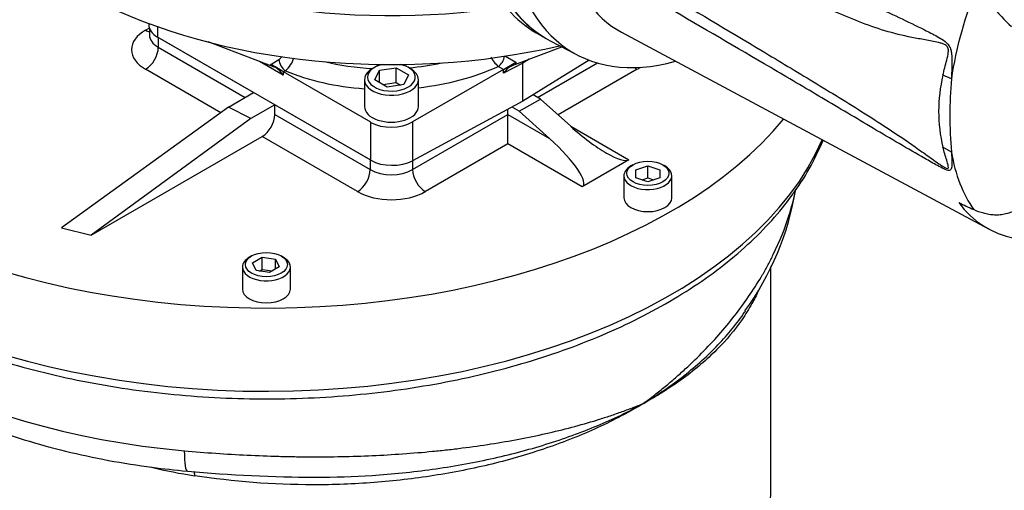
# Model space of a CAD drawing. Units: millimetres. Extents: x 0 to 594, y 0 to 420.
# Drawn here: x 396 to 412, y 361 to 369 of the extents above; entities that cross this region are included whole.
import ezdxf

# ---------------------------------------------------------------- set-up
doc = ezdxf.new("R2010")
doc.units = ezdxf.units.MM
for name, color, linetype in [('GB-IW11-GCASE', 7, 'Continuous'), ('GB-IW11-SPURBOX_', 7, 'Continuous'), ('GB-IW11-SPURFLG_', 7, 'Continuous'), ('II45-01-STD', 7, 'Continuous'), ('PART4', 7, 'Continuous'), ('TSH-1', 7, 'Continuous')]:
    doc.layers.add(name, color=color, linetype=linetype)

# ---------------------------------------------------------------- blocks, each defined once
blk = doc.blocks.new('SE6')
at = {"layer": 'GB-IW11-GCASE', "color": 7, "linetype": 'Continuous'}
blk.add_ellipse((418.398, 340.66), major_axis=(9.937, -17.212), ratio=0.57735, start_param=0, end_param=3.141593, dxfattribs=at)
at = {"layer": 'GB-IW11-SPURBOX_', "color": 7, "linetype": 'Continuous'}
for p, q in [((397.822, 368.604), (397.884, 368.64)), ((397.887, 368.63), (397.887, 368.523)), ((398.034, 368.482), (398.034, 368.319)), ((399.625, 367.563), (398.034, 368.482)), ((398.034, 368.319), (399.483, 367.482)), ((399.076, 367.227), (397.822, 367.951)), ((404.362, 367.482), (405.359, 368.057)), ((406.024, 367.951), (404.704, 367.189)), ((399.207, 367.322), (399.625, 367.563)), ((404.056, 367.25), (404.41, 367.454)), ((404.41, 367.454), (404.289, 367.524)), ((404.41, 367.454), (404.914, 367)), ((399.207, 367.322), (396.421, 365.306)), ((399.579, 367.129), (399.207, 367.322)), ((399.978, 367.359), (399.579, 367.129)), ((399.978, 367.196), (399.978, 367.359)), ((401.569, 366.441), (399.978, 367.359)), ((403.867, 367.196), (403.867, 367.284)), ((404.056, 367.25), (403.935, 367.32)), ((399.579, 367.129), (396.915, 365.182)), ((399.978, 367.196), (401.569, 366.277)), ((402.276, 366.277), (403.867, 367.196)), ((403.867, 367.196), (404.561, 366.796)), ((403.867, 366.706), (403.867, 367.196)), ((404.056, 367.25), (404.561, 366.796)), ((404.914, 367), (405.883, 366.441)), ((396.915, 365.182), (399.766, 366.829)), ((401.357, 365.91), (399.766, 366.829)), ((403.867, 366.706), (402.489, 365.91)), ((405.105, 365.992), (403.867, 366.706)), ((401.569, 366.441), (401.569, 366.277)), ((402.276, 366.427), (402.276, 366.277)), ((405.883, 366.441), (405.105, 365.992)), ((405.953, 366.359), (405.918, 366.339)), ((406.001, 366.276), (406.201, 366.342)), ((406.201, 366.342), (406.401, 366.276)), ((406.201, 366.138), (406.201, 366.342)), ((406.484, 366.339), (406.448, 366.359)), ((405.801, 366.175), (405.801, 365.808)), ((406.001, 366.142), (406.001, 366.276)), ((406.201, 366.076), (406.001, 366.142)), ((406.107, 366.107), (406.201, 366.138)), ((406.401, 366.142), (406.201, 366.076)), ((406.201, 366.138), (406.295, 366.107)), ((406.401, 366.276), (406.401, 366.142)), ((406.601, 365.808), (406.601, 366.175)), ((396.421, 365.306), (396.915, 365.182)), ((399.589, 364.837), (399.554, 364.817)), ((399.605, 364.724), (399.768, 364.818)), ((399.768, 364.818), (399.992, 364.784)), ((399.768, 364.614), (399.768, 364.818)), ((400.12, 364.817), (400.084, 364.837)), ((399.437, 364.653), (399.437, 364.286)), ((399.665, 364.595), (399.605, 364.724)), ((400.051, 364.655), (399.888, 364.56)), ((399.992, 364.784), (400.051, 364.655)), ((399.992, 364.62), (399.992, 364.784)), ((400.237, 364.286), (400.237, 364.653)), ((408.254, 360.929), (408.254, 364.664)), ((399.888, 364.56), (399.665, 364.595)), ((399.721, 364.586), (399.768, 364.614)), ((399.768, 364.614), (399.936, 364.588))]:
    blk.add_line(p, q, dxfattribs=at)
for centre, radius, start, end in [((403.974, 366.718), 4.756, 323.9823, 350.7089), ((399.801, 368.909), 7.824, 256.0935, 261.4817), ((400.688, 384.39), 23.242, 264.65, 269.9397)]:
    blk.add_arc(centre, radius, start, end, dxfattribs=at)
for centre, major_axis, ratio, start_param, end_param in [((399.837, 369.482), (-9.55, 0), 0.57735, 0.143059, 2.698904), ((398.387, 368.278), (0.8, 0), 0.57735, 2.356194, 3.926991), ((397.822, 368.849), (-0.15, 0.26), 0.57735, 2.356194, 2.671013), ((398.387, 368.523), (0.5, 0), 0.57735, 3.139035, 3.926991), ((397.822, 368.196), (-0.15, -0.26), 0.57735, 0.785398, 2.356194), ((406.024, 368.196), (-0.15, 0.26), 0.57735, -4.128536, -3.926991), ((405.458, 368.278), (-0.8, 0), 0.57735, -3.926991, -3.828944), ((399.837, 368.094), (9.55, 0), 0.57735, 3.301368, 6.041733), ((399.766, 367.074), (-0.15, -0.26), 0.57735, 0.785398, 2.356194), ((405.126, 367.122), (0.771, -0.67), 0.227526, 4.634228, 6.205025), ((404.349, 366.673), (-0.771, 0.67), 0.227526, 3.063432, 4.634228), ((406.201, 366.175), (-0.4, 0), 0.57735, 5.497787, 6.283185), ((406.201, 366.175), (-0.4, 0), 0.57735, 0, 3.926991), ((401.357, 366.155), (-0.15, -0.26), 0.57735, 0.785398, 2.356194), ((401.923, 366.482), (-0.5, 0), 0.57735, 0.785398, 2.356194), ((402.489, 366.155), (0.15, -0.26), 0.57735, 3.926991, 5.497787), ((399.837, 366.665), (8.9, 0), 0.57735, 3.308643, 4.558017), ((401.923, 366.237), (0.8, 0), 0.57735, 3.926991, 5.497787), ((406.201, 365.808), (0.4, 0), 0.57735, 3.141593, 6.283185), ((399.837, 364.653), (-0.4, 0), 0.57735, 5.497787, 6.283185), ((399.837, 364.653), (-0.4, 0), 0.57735, 0, 3.926991), ((399.837, 364.286), (0.4, 0), 0.57735, 3.141593, 6.283185), ((398.591, 362.044), (0.072, 0.797), 0.125544, 2.191927, 3.146411), ((398.545, 361.007), (-0.046, -0.296), 0.294954, -4.082202, -3.738048), ((401.004, 360.929), (7.25, 0), 0.57735, 3.141593, 6.283185)]:
    blk.add_ellipse(centre, major_axis=major_axis, ratio=ratio, start_param=start_param, end_param=end_param, dxfattribs=at)
for centre in [(406.201, 366.216), (399.837, 364.694)]:
    blk.add_ellipse(centre, major_axis=(0.35, 0), ratio=0.57735, dxfattribs=at)
for points, knots in [([(390.416, 367.164), (390.417, 367.161), (390.448, 367.012), (390.574, 366.696), (390.79, 366.255), (391.076, 365.821), (391.418, 365.404), (391.819, 365.004), (392.275, 364.625), (392.782, 364.271), (393.337, 363.942), (393.935, 363.642), (394.573, 363.373), (395.246, 363.135), (395.949, 362.931), (396.678, 362.762), (397.428, 362.628), (398.194, 362.531), (398.971, 362.47), (399.753, 362.448), (400.536, 362.462), (401.314, 362.515), (402.083, 362.604), (402.837, 362.73), (403.57, 362.892), (404.28, 363.089), (404.959, 363.319), (405.605, 363.582), (406.213, 363.876), (406.778, 364.199), (407.297, 364.549), (407.766, 364.925), (408.181, 365.324), (408.539, 365.742), (408.84, 366.179), (409.016, 366.522), (409.107, 366.723), (409.127, 366.77)], [0, 0, 0, 0, 0.0005237, 0.0291734, 0.0579698, 0.0869497, 0.1161101, 0.1454199, 0.1748361, 0.204317, 0.2338291, 0.2633471, 0.292856, 0.3223499, 0.3518269, 0.3812877, 0.4107342, 0.4401694, 0.4695966, 0.4990191, 0.5284407, 0.5578646, 0.5872938, 0.616732, 0.6461829, 0.6756502, 0.7051372, 0.7346464, 0.7641792, 0.7937348, 0.8233087, 0.8528884, 0.8824492, 0.9119579, 0.9413706, 0.9706382, 0.9793805, 0.9793805, 0.9793805, 0.9793805]), ([(391.017, 365.915), (391.028, 365.865), (391.079, 365.658), (391.195, 365.305), (391.409, 364.855), (391.684, 364.42), (392.018, 364.001), (392.411, 363.6), (392.859, 363.222), (393.36, 362.869), (393.909, 362.545), (394.501, 362.252), (395.131, 361.992), (395.793, 361.766), (396.485, 361.576), (397.195, 361.423), (397.891, 361.312), (398.304, 361.269), (398.52, 361.248)], [0.0834882, 0.0834882, 0.0834882, 0.0834882, 0.1014512, 0.158768, 0.2166689, 0.2753996, 0.3350533, 0.3955696, 0.4567742, 0.5184443, 0.5803697, 0.6423839, 0.7043616, 0.7662573, 0.8280551, 0.8897577, 0.9513783, 1, 1, 1, 1]), ([(406.13, 362.379), (406.161, 362.402), (406.192, 362.425), (406.252, 362.471), (406.283, 362.494), (406.372, 362.565), (406.49, 362.66), (406.604, 362.756), (406.716, 362.854), (406.771, 362.903), (407.041, 363.151), (407.239, 363.355), (407.6, 363.77), (407.764, 363.983), (407.983, 364.308), (408.051, 364.417), (408.148, 364.582), (408.179, 364.638), (408.238, 364.749), (408.266, 364.805), (408.402, 365.082), (408.491, 365.303), (408.598, 365.646), (408.63, 365.768), (408.656, 365.89)], [0, 0, 0, 0, 0.015625, 0.015625, 0.03125, 0.03125, 0.0625, 0.09375, 0.09375, 0.125, 0.125, 0.25, 0.25, 0.375, 0.375, 0.4375, 0.4375, 0.46875, 0.46875, 0.5, 0.5, 0.625, 0.625, 0.694208, 0.694208, 0.694208, 0.694208]), ([(408.042, 364.253), (408.011, 364.182), (407.976, 364.112), (407.888, 363.953), (407.833, 363.864), (407.653, 363.603), (407.511, 363.435), (407.185, 363.108), (406.999, 362.949), (406.694, 362.726), (406.588, 362.653), (406.421, 362.548), (406.365, 362.513), (406.249, 362.445), (406.19, 362.411), (406.13, 362.379)], [0.513966, 0.513966, 0.513966, 0.513966, 0.5625, 0.5625, 0.625, 0.625, 0.75, 0.75, 0.875, 0.875, 0.9375, 0.9375, 0.96875, 0.96875, 1, 1, 1, 1]), ([(406.13, 362.379), (406.251, 362.451), (406.369, 362.527), (406.595, 362.682), (406.703, 362.762), (407.013, 363.006), (407.202, 363.176), (407.54, 363.531), (407.689, 363.713), (407.82, 363.906), (407.825, 363.913), (407.829, 363.919)], [0, 0, 0, 0, 0.0625, 0.0625, 0.125, 0.125, 0.25, 0.25, 0.375, 0.375, 0.3795098, 0.3795098, 0.3795098, 0.3795098]), ([(398.468, 361.588), (398.817, 361.557), (399.167, 361.532), (399.694, 361.507), (399.87, 361.5), (400.134, 361.493), (400.222, 361.491), (400.397, 361.489), (400.485, 361.488), (400.92, 361.486), (401.264, 361.493), (401.944, 361.523), (402.279, 361.547), (402.694, 361.587), (402.776, 361.596), (402.941, 361.614), (403.023, 361.624), (403.267, 361.655), (403.427, 361.677), (403.899, 361.751), (404.203, 361.809), (404.791, 361.941), (405.075, 362.016), (405.417, 362.121), (405.484, 362.143), (405.618, 362.187), (405.75, 362.233), (405.879, 362.28), (405.974, 362.316), (406.006, 362.329), (406.068, 362.353), (406.099, 362.366), (406.13, 362.379)], [0, 0, 0, 0, 0.125, 0.125, 0.1875, 0.1875, 0.21875, 0.21875, 0.25, 0.25, 0.375, 0.375, 0.5, 0.5, 0.53125, 0.53125, 0.5625, 0.5625, 0.625, 0.625, 0.75, 0.75, 0.875, 0.875, 0.90625, 0.90625, 0.9375, 0.96875, 0.96875, 0.984375, 0.984375, 1, 1, 1, 1]), ([(406.13, 362.379), (406.071, 362.343), (406.009, 362.307), (405.885, 362.237), (405.822, 362.202), (405.631, 362.101), (405.5, 362.036), (405.094, 361.85), (404.808, 361.736), (404.218, 361.533), (403.913, 361.444), (403.442, 361.329), (403.283, 361.294), (402.96, 361.229), (402.795, 361.2), (402.3, 361.122), (401.968, 361.084), (401.465, 361.045), (401.296, 361.036), (400.958, 361.023), (400.788, 361.02), (399.943, 361.021), (399.284, 361.073), (398.642, 361.171)], [0, 0, 0, 0, 0.03125, 0.03125, 0.0625, 0.0625, 0.125, 0.125, 0.25, 0.25, 0.375, 0.375, 0.4375, 0.4375, 0.5, 0.5, 0.625, 0.625, 0.6875, 0.6875, 0.75, 0.75, 1, 1, 1, 1]), ([(400.663, 361.147), (400.977, 361.148), (401.289, 361.158), (401.769, 361.189), (401.938, 361.203), (402.274, 361.237), (402.442, 361.257), (402.94, 361.326), (403.263, 361.384), (403.894, 361.522), (404.202, 361.603), (404.799, 361.788), (405.084, 361.892), (405.492, 362.063), (405.625, 362.122), (405.883, 362.247), (406.009, 362.312), (406.13, 362.379)], [0.259979, 0.259979, 0.259979, 0.259979, 0.375, 0.375, 0.4375, 0.4375, 0.5, 0.5, 0.625, 0.625, 0.75, 0.75, 0.875, 0.875, 0.9375, 0.9375, 1, 1, 1, 1]), ([(400.371, 361.15), (400.442, 361.148), (400.511, 361.148), (400.609, 361.147), (400.636, 361.147), (400.663, 361.147)], [0.22439681, 0.22439681, 0.22439681, 0.22439681, 0.25, 0.25, 0.25997905, 0.25997905, 0.25997905, 0.25997905])]:
    blk.add_open_spline(points, degree=3, knots=knots, dxfattribs=at)
at = {"layer": 'GB-IW11-SPURFLG_', "color": 7, "linetype": 'Continuous'}
for p, q in [((397.875, 368.715), (397.875, 368.693)), ((398.022, 368.662), (398.022, 368.489)), ((401.581, 366.434), (398.022, 368.489)), ((399.91, 368.011), (398.865, 368.407)), ((404.001, 368.036), (404.767, 368.325)), ((399.911, 368.033), (400.047, 368.113)), ((403.824, 368.172), (404.001, 368.069)), ((404.22, 368.118), (404.118, 368.053)), ((405.223, 368.102), (404.118, 367.419)), ((400.116, 367.855), (399.724, 368.081)), ((399.91, 368.011), (399.911, 368.033)), ((401.64, 367.982), (401.605, 367.962)), ((401.724, 367.934), (402.003, 367.977)), ((402.003, 367.977), (402.207, 367.859)), ((402.003, 367.732), (402.003, 367.977)), ((402.241, 367.962), (402.206, 367.982)), ((403.793, 367.949), (402.276, 367.073)), ((403.793, 367.949), (403.705, 367.999)), ((403.793, 367.949), (404.001, 368.069)), ((404.118, 368.053), (403.793, 367.884)), ((403.793, 367.884), (403.793, 367.949)), ((404.001, 368.069), (404.001, 368.036)), ((404.118, 367.419), (404.118, 368.053)), ((400.117, 367.912), (400.116, 367.855)), ((400.154, 367.927), (400.123, 367.909)), ((401.581, 367.067), (400.123, 367.909)), ((401.473, 367.778), (401.473, 367.329)), ((401.649, 367.773), (401.724, 367.934)), ((401.724, 367.73), (401.724, 367.934)), ((402.207, 367.859), (402.132, 367.698)), ((402.373, 367.329), (402.373, 367.778)), ((401.853, 367.655), (401.649, 367.773)), ((401.779, 367.697), (402.003, 367.732)), ((402.132, 367.698), (401.853, 367.655)), ((402.003, 367.732), (402.076, 367.689)), ((404.118, 367.419), (402.276, 366.427)), ((401.581, 366.434), (401.581, 367.067)), ((402.276, 367.073), (402.276, 366.427))]:
    blk.add_line(p, q, dxfattribs=at)
for centre, radius, start, end in [((399.961, 368.248), 0.159, 302.4622, 327.2267), ((399.884, 368.259), 0.428, 309.1299, 344.4544), ((403.978, 368.341), 0.436, 204.7768, 231.3938)]:
    blk.add_arc(centre, radius, start, end, dxfattribs=at)
for centre, major_axis, ratio, start_param, end_param in [((401.923, 373.177), (7.5, 0), 0.57735, 3.890368, 4.970313), ((401.923, 372.36), (7.5, 0), 0.57735, 3.986483, 5.095924), ((398.375, 368.693), (0.5, 0), 0.57735, 3.141593, 3.926991), ((400.15, 368.048), (-0.076, 0.129), 0.543313, 0.753374, 2.350264), ((403.702, 368.12), (-0.075, -0.13), 0.57735, 0.820305, 2.261196), ((400.014, 367.951), (-0.148, 0.071), 0.082632, -1.425599, -0.756404), ((400.014, 367.967), (-0.148, 0.087), 0.036445, 3.961038, 5.509578), ((400.01, 367.794), (-0.103, 0.183), 0.585061, 4.719296, 5.598641), ((401.923, 369.609), (-2.749, -0.094), 0.598893, 1.1307, 1.436032), ((401.923, 367.778), (0.45, 0), 0.57735, 2.356194, 6.283185), ((401.923, 367.819), (-0.4, 0), 0.57735, 0, 4.309813), ((401.923, 367.819), (-0.4, 0), 0.57735, 5.114965, 6.283185), ((401.923, 369.609), (-2.749, -0.094), 0.598893, 1.656895, 1.859975), ((401.923, 367.778), (0.45, 0), 0.57735, 0, 0.785398), ((401.929, 369.408), (2.999, 0.094), 0.597134, 4.842162, 5.327327), ((403.895, 367.821), (0.109, 0.18), 0.571827, 0.687018, 1.56579), ((403.895, 367.98), (0.15, 0.068), 0.060797, 0.757817, 1.414935), ((404.224, 367.992), (0.075, -0.13), 0.577019, 3.683206, 3.92623), ((400.123, 368.031), (0.075, -0.13), 0.577818, -0.833812, -0.785462), ((401.929, 369.408), (2.999, 0.094), 0.597134, 4.060535, 4.541025), ((401.923, 367.329), (-0.45, 0), 0.57735, 0, 3.141593), ((401.935, 367.285), (-0.5, -0.016), 0.597134, 0.766683, 2.302573), ((401.935, 366.638), (0.5, 0), 0.57735, 3.926991, 5.462881)]:
    blk.add_ellipse(centre, major_axis=major_axis, ratio=ratio, start_param=start_param, end_param=end_param, dxfattribs=at)
at = {"layer": 'II45-01-STD', "color": 7, "linetype": 'Continuous'}
blk.add_line((404.337, 368.562), (404.457, 368.492), dxfattribs=at)
for centre, start_param in [((407.155, 373.054), 2.452558), ((406.987, 373.151), 2.750212)]:
    blk.add_ellipse(centre, major_axis=(2.65, 4.59), ratio=0.57735, start_param=start_param, end_param=3.141593, dxfattribs=at)
at = {"layer": 'PART4', "color": 7, "linetype": 'Continuous'}
for p, q in [((405.762, 368.568), (411.893, 365.286)), ((404.571, 368.427), (405.024, 368.191)), ((411.266, 367.794), (411.124, 367.852)), ((411.266, 366.571), (411.124, 366.651))]:
    blk.add_line(p, q, dxfattribs=at)
for centre, radius, start, end in [((413.764, 370.354), 2.257, 216.3251, 228.5508), ((413.578, 367.251), 2.526, 166.2503, 193.7497), ((417.976, 367.182), 6.738, 174.7924, 185.2076)]:
    blk.add_arc(centre, radius, start, end, dxfattribs=at)
for centre, major_axis, ratio, start_param, end_param in [((407.155, 373.054), (2.65, 4.591), 0.57735, 2.453952, 3.166288), ((407.597, 372.799), (2.64, 4.572), 0.57735, 2.452415, 3.673666), ((408.011, 372.561), (2.291, 3.969), 0.57735, 2.561306, 3.160111), ((414.296, 368.932), (-2.175, -3.767), 0.57735, 4.925131, 5.324736), ((414.296, 368.932), (-2.175, -3.767), 0.57735, 5.670838, 6.025045), ((414.032, 369.084), (2.18, 3.776), 0.57735, 2.896262, 3.775475), ((405.521, 373.961), (21.356, -12.099), 0.187586, -1.188189, -1.176084)]:
    blk.add_ellipse(centre, major_axis=major_axis, ratio=ratio, start_param=start_param, end_param=end_param, dxfattribs=at)
for points, knots in [([(404.838, 371.491), (405.972, 370.928), (407.108, 370.366), (408.532, 369.683), (408.817, 369.548), (409.388, 369.28), (409.674, 369.149), (410.246, 368.884), (410.532, 368.75), (410.888, 368.573), (410.959, 368.537), (411.064, 368.478), (411.099, 368.458), (411.167, 368.411), (411.202, 368.383), (411.239, 368.324), (411.249, 368.301), (411.261, 368.255), (411.265, 368.231), (411.272, 368.159), (411.272, 368.112), (411.272, 367.973), (411.269, 367.882), (411.266, 367.794)], [0, 0, 0, 0, 0.5, 0.5, 0.625, 0.625, 0.75, 0.75, 0.875, 0.875, 0.90625, 0.90625, 0.921875, 0.921875, 0.9375, 0.9375, 0.945312, 0.945312, 0.953125, 0.953125, 0.96875, 0.96875, 1, 1, 1, 1]), ([(411.124, 367.852), (411.143, 367.935), (411.165, 368.018), (411.198, 368.147), (411.209, 368.19), (411.216, 368.261), (411.217, 368.286), (411.203, 368.32), (411.196, 368.331), (411.18, 368.346), (411.172, 368.352), (411.145, 368.368), (411.127, 368.375), (411.09, 368.387), (411.071, 368.392), (411.015, 368.405), (410.978, 368.413), (410.866, 368.435), (410.791, 368.448), (410.566, 368.49), (410.415, 368.522), (410.118, 368.603), (409.971, 368.652), (409.535, 368.814), (409.249, 368.943), (408.678, 369.2), (408.393, 369.331), (406.969, 369.997), (405.837, 370.56), (404.707, 371.13)], [0, 0, 0, 0, 0.03125, 0.03125, 0.046875, 0.046875, 0.054687, 0.054687, 0.058594, 0.058594, 0.0625, 0.0625, 0.070312, 0.070312, 0.078125, 0.078125, 0.09375, 0.09375, 0.125, 0.125, 0.1875, 0.1875, 0.25, 0.25, 0.375, 0.375, 0.5, 0.5, 1, 1, 1, 1]), ([(404.707, 370.266), (405.837, 369.605), (406.97, 368.94), (408.394, 368.087), (408.679, 367.915), (409.251, 367.567), (409.536, 367.394), (409.972, 367.118), (410.119, 367.023), (410.417, 366.825), (410.567, 366.722), (410.793, 366.562), (410.869, 366.508), (410.981, 366.429), (411.019, 366.402), (411.075, 366.364), (411.094, 366.351), (411.131, 366.327), (411.149, 366.316), (411.184, 366.298), (411.202, 366.293), (411.217, 366.306), (411.216, 366.321), (411.208, 366.367), (411.197, 366.401), (411.165, 366.505), (411.142, 366.577), (411.124, 366.651)], [0, 0, 0, 0, 0.5, 0.5, 0.625, 0.625, 0.75, 0.75, 0.8125, 0.8125, 0.875, 0.875, 0.90625, 0.90625, 0.921875, 0.921875, 0.929688, 0.929688, 0.9375, 0.9375, 0.945313, 0.945313, 0.953125, 0.953125, 0.96875, 0.96875, 1, 1, 1, 1]), ([(411.266, 366.571), (411.269, 366.506), (411.272, 366.444), (411.272, 366.359), (411.272, 366.332), (411.265, 366.297), (411.262, 366.286), (411.251, 366.27), (411.242, 366.265), (411.206, 366.262), (411.172, 366.276), (411.104, 366.307), (411.069, 366.326), (410.964, 366.382), (410.893, 366.423), (410.537, 366.626), (410.25, 366.795), (409.678, 367.134), (409.392, 367.305), (408.82, 367.643), (408.535, 367.811), (407.11, 368.648), (405.973, 369.307), (404.838, 369.967)], [0, 0, 0, 0, 0.03125, 0.03125, 0.046875, 0.046875, 0.054688, 0.054688, 0.0625, 0.0625, 0.078125, 0.078125, 0.09375, 0.09375, 0.125, 0.125, 0.25, 0.25, 0.375, 0.375, 0.5, 0.5, 1, 1, 1, 1]), ([(413.033, 366.266), (412.931, 366.145), (412.825, 366.029), (412.688, 365.889), (412.661, 365.861), (412.605, 365.807), (412.577, 365.78), (412.534, 365.74), (412.52, 365.728), (412.491, 365.703), (412.476, 365.691), (412.446, 365.669), (412.431, 365.658), (412.399, 365.639), (412.383, 365.63), (412.351, 365.611), (412.335, 365.602), (412.303, 365.584), (412.287, 365.577), (412.239, 365.556), (412.207, 365.545), (412.142, 365.53), (412.109, 365.524), (412.045, 365.519), (412.013, 365.518), (411.952, 365.521), (411.922, 365.524), (411.862, 365.534), (411.832, 365.541), (411.746, 365.564), (411.691, 365.585), (411.638, 365.61)], [0, 0, 0, 0, 0.25, 0.25, 0.3125, 0.3125, 0.375, 0.375, 0.40625, 0.40625, 0.4375, 0.4375, 0.46875, 0.46875, 0.5, 0.5, 0.53125, 0.53125, 0.5625, 0.5625, 0.625, 0.625, 0.6875, 0.6875, 0.75, 0.75, 0.8125, 0.8125, 0.875, 0.875, 1, 1, 1, 1])]:
    blk.add_open_spline(points, degree=3, knots=knots, dxfattribs=at)

msp = doc.modelspace()

# ---------------------------------------------------------------- block references
at = {"layer": 'TSH-1'}
msp.add_blockref('SE6', (0, 0), dxfattribs=at)

doc.saveas('drawing.dxf')
